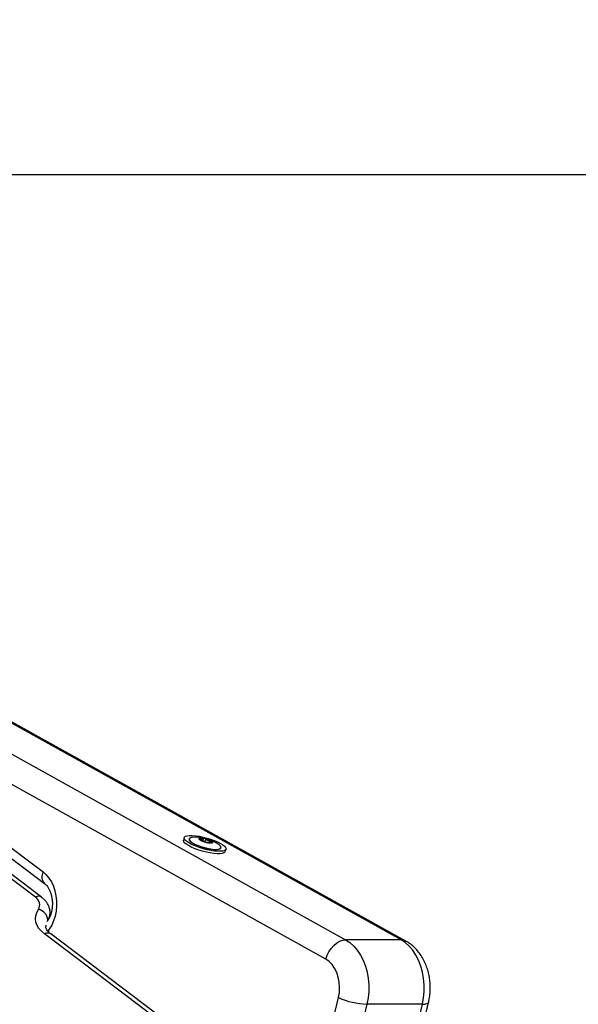
# Model space of a CAD drawing. Units: millimetres. Extents: x -5.7 to 11.4, y -0.5 to 15.
# Drawn here: x -0.7 to -0.4, y 12.8 to 13.3 of the extents above; entities that cross this region are included whole.
import ezdxf

# ---------------------------------------------------------------- set-up
doc = ezdxf.new("R2010")
doc.units = ezdxf.units.MM
doc.layers.add('DIASTASEIS', color=253, linetype='Continuous', lineweight=5)
doc.styles.get("Standard").update_dxf_attribs({"font": 'ARIALN.TTF'})
doc.dimstyles.get("Standard").update_dxf_attribs({"dimtxt": 0.18, "dimasz": 0.15, "dimexe": 0.18, "dimexo": 0.0625, "dimgap": 0.09, "dimtad": 0, "dimtih": 1, "dimtoh": 1, "dimzin": 0, "dimdsep": 46, "dimtxsty": 'Standard', "dimblk": 'OBLIQUE', "dimcen": 0.09, "dimadec": 0, "dimazin": 0, "dimtfac": 1, "dimtofl": 0, "dimtmove": 0, "dimatfit": 3, "dimfxl": 1, "dimtolj": 1, "dimtzin": 0, "dimarcsym": 0})

# ---------------------------------------------------------------- blocks, each defined once
blk = doc.blocks.new('dqwda')
at = {"color": 7, "linetype": 'Continuous', "lineweight": 25}
for p, q in [((2658.31807477444, 2885.334149172529), (2658.639608963066, 2885.092371317694)), ((2658.318817540449, 2885.328554415429), (2658.640351729076, 2885.086776560594)), ((2658.63586588387, 2885.080134354385), (2658.325829643092, 2885.314384475098)), ((2658.638880053547, 2885.080127432736), (2658.32884381277, 2885.314377553449)), ((2658.595431931887, 2885.165625403196), (2658.786257489085, 2885.059459432004)), ((2658.81312754677, 2885.059459432004), (2658.622301989571, 2885.165625403196)), ((2658.815400642148, 2885.058892256332), (2658.624575084949, 2885.165058227526)), ((2658.776597777199, 2885.05015363576), (2658.58577222, 2885.156319606952)), ((2658.708011403963, 2885.10904928636), (2658.707674880233, 2885.107839532849)), ((2658.710422540215, 2885.108388593338), (2658.710419951571, 2885.108379287541)), ((2658.71636856386, 2885.10757448714), (2658.716438880104, 2885.107827263736)), ((2658.717099455803, 2885.107355565874), (2658.71741940509, 2885.108505736695)), ((2658.718348061847, 2885.108474478643), (2658.717959886561, 2885.107079045353)), ((2658.719635281163, 2885.106595441125), (2658.719624278579, 2885.106603925796)), ((2658.720533925207, 2885.107225133615), (2658.72038412132, 2885.106686610586)), ((2658.725834656265, 2885.104091295097), (2658.72583724491, 2885.104100600894)), ((2658.727906680144, 2885.102211542767), (2658.728243203873, 2885.103421296278)), ((2658.643039802301, 2885.071012544336), (2658.643039802301, 2885.072396802837)), ((2658.7344778293, 2884.991145863482), (2658.640300166204, 2885.062302476958)), ((2658.737491998977, 2884.991138941833), (2658.643314335881, 2885.062295555309)), ((2658.81312754677, 2885.059459432004), (2658.786257489085, 2885.059459432004)), ((2658.768482484059, 2884.970944313628), (2658.782774790388, 2885.031441665372)), ((2658.796552511066, 2885.028272814688), (2658.782260204738, 2884.967775462946)), ((2658.823422568751, 2885.028272814688), (2658.796552511066, 2885.028272814688)), ((2658.809130262423, 2884.967775462946), (2658.823422568751, 2885.028272814688)), ((2658.812155710144, 2884.968645135917), (2658.826448016472, 2885.029142487659))]:
    blk.add_line(p, q, dxfattribs=at)
at = {"color": 8, "linetype": 'Continuous', "lineweight": 25}
for p, q in [((2658.715933087261, 2885.108657523421), (2658.715849609781, 2885.108357434109)), ((2658.716100504617, 2885.107813769387), (2658.716079644051, 2885.107738778705)), ((2658.719624278579, 2885.106603925796), (2658.719616967158, 2885.106577642314)), ((2658.720272434627, 2885.107813769387), (2658.719963959334, 2885.106704845894)), ((2658.721381234001, 2885.106786970574), (2658.721322728686, 2885.106576652534)), ((2658.641996065821, 2885.06909280884), (2658.641498558255, 2885.068199443715)), ((2658.641996065821, 2885.068916269985), (2658.641996065821, 2885.06909280884)), ((2658.641016270068, 2885.066620307954), (2658.640952410524, 2885.065818474465))]:
    blk.add_line(p, q, dxfattribs=at)
at = {"color": 7, "linetype": 'Continuous', "lineweight": 25, "flags": 128}
for points in [[(2658.727906680144, 2885.102211542767), (2658.727778775678, 2885.101958007198), (2658.72728508193, 2885.101584583524), (2658.726468071123, 2885.10132833742), (2658.725355565581, 2885.101197995043), (2658.723985450345, 2885.101197995043), (2658.722404383047, 2885.10132833742), (2658.720666205037, 2885.101584583524), (2658.718830107881, 2885.101958007198), (2658.716958617669, 2885.102435891949), (2658.715115465752, 2885.103001963981), (2658.71336341846, 2885.103636946395), (2658.711762139662, 2885.104319215624), (2658.710366158985, 2885.105025537808), (2658.70922301488, 2885.10573185999), (2658.708371635747, 2885.10641412922), (2658.707841014279, 2885.107049111632), (2658.707649220157, 2885.107615183667), (2658.707674880233, 2885.107839532849)], [(2658.72555192512, 2885.106235291319), (2658.726695069226, 2885.105528969135), (2658.72754644836, 2885.104846699906), (2658.728077069826, 2885.104211717494), (2658.728268863949, 2885.103645645459), (2658.728115299408, 2885.103167760711), (2658.72762160566, 2885.102794337036), (2658.726804594853, 2885.102538090933), (2658.725692089311, 2885.102407748554), (2658.724321974075, 2885.102407748554), (2658.722740906775, 2885.102538090933), (2658.721002728766, 2885.102794337036), (2658.719166631611, 2885.103167760711), (2658.717295141398, 2885.103645645459), (2658.715451989482, 2885.104211717494), (2658.71369994219, 2885.104846699906), (2658.712098663392, 2885.105528969135), (2658.710702682715, 2885.106235291319), (2658.70955953861, 2885.106941613502), (2658.708708159475, 2885.107623882731), (2658.708177538009, 2885.108258865143), (2658.707985743887, 2885.108824937178), (2658.708139308427, 2885.109302821928), (2658.708633002177, 2885.109676245601), (2658.709450012983, 2885.109932491706), (2658.710562518526, 2885.110062834084), (2658.711932633761, 2885.110062834084), (2658.71351370106, 2885.109932491706), (2658.715251879071, 2885.109676245601), (2658.717087976225, 2885.109302821928), (2658.718959466438, 2885.108824937178), (2658.720802618354, 2885.108258865143), (2658.722554665646, 2885.107623882731), (2658.724155944445, 2885.106941613502), (2658.72555192512, 2885.106235291319)], [(2658.710419951571, 2885.108379287541), (2658.710400297857, 2885.108249368034), (2658.710566233221, 2885.107745202379), (2658.711085715845, 2885.107170434961), (2658.711934455302, 2885.106551941267), (2658.713072765479, 2885.10591864137), (2658.714447420253, 2885.105300147677), (2658.715994142299, 2885.104725380258), (2658.717640608612, 2885.104221214603), (2658.719309832255, 2885.103811224938), (2658.720923762188, 2885.103514581921), (2658.72240693284, 2885.103345156252), (2658.7236899928, 2885.103310870088), (2658.724712947612, 2885.103413326608), (2658.725427965042, 2885.103647735064), (2658.725801611673, 2885.104003134774), (2658.725834656265, 2885.104091295097)], [(2658.711901074509, 2885.109121687497), (2658.711544248868, 2885.109066561826), (2658.710829231438, 2885.108832153371), (2658.710455584806, 2885.10847675366), (2658.710440780277, 2885.108016980793), (2658.710785510092, 2885.107474333233), (2658.711473655068, 2885.106874184578), (2658.712473038312, 2885.106244597116)], [(2658.712473038312, 2885.106244597116), (2658.713736929773, 2885.105615009651), (2658.715206231293, 2885.105014860998), (2658.716812239963, 2885.104472213438), (2658.718479860605, 2885.104012440569), (2658.720131117129, 2885.103657040859), (2658.721688798619, 2885.103422632405), (2658.723080069615, 2885.103320175883), (2658.724239875834, 2885.103354462049), (2658.725113986026, 2885.103523887717), (2658.72566152777, 2885.103820530733), (2658.725856898623, 2885.1042305204), (2658.72569096326, 2885.104734686055), (2658.725171480634, 2885.105309453472), (2658.724949662098, 2885.105491890749)], [(2658.7153339499, 2885.108779310388), (2658.715244348469, 2885.108688787343), (2658.715206959127, 2885.108582559645), (2658.71522237521, 2885.108462313036), (2658.715290352077, 2885.108329955728), (2658.715409810996, 2885.108187588115), (2658.715578856255, 2885.108037469447), (2658.715794805251, 2885.107881981982), (2658.716054231063, 2885.107723593169)], [(2658.716051221407, 2885.107725564786), (2658.715793099785, 2885.107883414349), (2658.715578212413, 2885.108038357958), (2658.715409948234, 2885.108187952029), (2658.715290960908, 2885.108329837346), (2658.715223126955, 2885.108461776267), (2658.715207516171, 2885.108581688014), (2658.715244374752, 2885.108687681482), (2658.715333121408, 2885.108778085071)], [(2658.721735078364, 2885.106618994382), (2658.721824679794, 2885.106709517428), (2658.721862069136, 2885.106815745127), (2658.721846653053, 2885.106935991736), (2658.721778676186, 2885.107068349044), (2658.721659217267, 2885.107210716657), (2658.721490172009, 2885.107360835323), (2658.721274223012, 2885.10751632279), (2658.721014797201, 2885.107674711603)], [(2658.721017806857, 2885.107672739986), (2658.721275928479, 2885.107514890423), (2658.721490815851, 2885.107359946815), (2658.72165908003, 2885.107210352743), (2658.721778067356, 2885.107068467426), (2658.721845901308, 2885.106936528505), (2658.721861512092, 2885.106816616758), (2658.721824653511, 2885.10671062329), (2658.721735906856, 2885.106620219701)], [(2658.640300166204, 2885.062302476958), (2658.638808983326, 2885.063594339536), (2658.637611127852, 2885.064992127228), (2658.636727095422, 2885.066471923498), (2658.636172012074, 2885.068008408621), (2658.635955375437, 2885.069575292912), (2658.636080892227, 2885.071145766547), (2658.636546414816, 2885.072692958282), (2658.637343977981, 2885.074190395243)], [(2658.776597777199, 2885.05015363576), (2658.77723866519, 2885.051969106546), (2658.778126661387, 2885.053714809807), (2658.779227640591, 2885.055323659147), (2658.78049929279, 2885.056733827388), (2658.781892749103, 2885.057891122554), (2658.783354459788, 2885.058751070442), (2658.784828252119, 2885.059280623737), (2658.786257489085, 2885.059459432004)], [(2658.786257489085, 2885.059459432004), (2658.788281781736, 2885.058118428115), (2658.790170224046, 2885.05642686547), (2658.791892619632, 2885.054411792321), (2658.793421427215, 2885.052105429894), (2658.794732201009, 2885.049544657154), (2658.795803981607, 2885.046770421116), (2658.796619631131, 2885.043827082091), (2658.797166107263, 2885.04076170437), (2658.797434671794, 2885.037623303649), (2658.79742103035, 2885.034462063272), (2658.79712540106, 2885.031328531791), (2658.796552511066, 2885.028272814688)], [(2658.823422568751, 2885.028272814688), (2658.823995458745, 2885.031328531791), (2658.824291088035, 2885.034462063272), (2658.824304729479, 2885.037623303649), (2658.824036164948, 2885.04076170437), (2658.823489688816, 2885.043827082091), (2658.822674039292, 2885.046770421116), (2658.821602258694, 2885.049544657154), (2658.8202914849, 2885.052105429894), (2658.818762677317, 2885.054411792321), (2658.817040281731, 2885.05642686547), (2658.815151839422, 2885.058118428115), (2658.81312754677, 2885.059459432004)], [(2658.782774790388, 2885.031441665372), (2658.783196329706, 2885.033898088129), (2658.783320221679, 2885.036419735433), (2658.783142948106, 2885.038934999179), (2658.782669543084, 2885.041372452551), (2658.781913450061, 2885.043662878329), (2658.780896140077, 2885.045741234494), (2658.779646502036, 2885.047548501242), (2658.778200022348, 2885.049033356986), (2658.776597777199, 2885.05015363576)]]:
    blk.add_lwpolyline(points, dxfattribs=at)
at = {"color": 8, "linetype": 'Continuous', "lineweight": 25, "flags": 128}
for points in [[(2658.639608963066, 2885.092371317694), (2658.641104752006, 2885.091044819393), (2658.642451828076, 2885.089430775103), (2658.643622768694, 2885.087562042111), (2658.644593736883, 2885.085476662433), (2658.645344966531, 2885.083217088387), (2658.645861164771, 2885.080829318381), (2658.646131823293, 2885.078361960527), (2658.646151432272, 2885.075865243117), (2658.645919592524, 2885.073389992119), (2658.645441023639, 2885.070986596501), (2658.6447254679, 2885.068703982471), (2658.643787491955, 2885.066588617466), (2658.642646190293, 2885.064683564216), (2658.641877381837, 2885.063662765743)], [(2658.81312754677, 2885.059459432004), (2658.814457303597, 2885.059280623737), (2658.81540268872, 2885.058891116995)], [(2658.823422568751, 2885.028272814688), (2658.824673199193, 2885.028333703264), (2658.8256180357, 2885.028514029083), (2658.826220768735, 2885.028806862322), (2658.826447964127, 2885.029142266315)]]:
    blk.add_lwpolyline(points, dxfattribs=at)
at = {"color": 7, "linetype": 'Continuous', "lineweight": 25}
for centre, radius, start, end in [((2658.71401599215, 2885.091455727771), 0.01779210526315893, 52.08268203744766, 96.82679455342232), ((2658.715365725272, 2885.108756932864), 3.886422451110973e-05, 144.8452185249851, 147.0259534128539), ((2658.71654907872, 2885.104715381963), 0.004254501393122085, 73.93563272374807, 106.0643672762519), ((2658.715422202379, 2885.10865721513), 0.0001549666823744035, 108.1189467849832, 108.9861805565264), ((2658.716547737301, 2885.104713140518), 0.004256388073203164, 73.9928780616381, 106.0071219383619), ((2658.716359222918, 2885.108192443474), 0.000559321589534316, 236.5870233638985, 236.9555916285955), ((2658.721385157033, 2885.117939823774), 0.01152658916635176, 242.9436234385308, 259.1578444992232), ((2658.71662991224, 2885.108678497179), 0.001116043893572779, 244.0811551997521, 244.3136985016835), ((2658.72138581638, 2885.1179430535), 0.01152966749996302, 242.9705102406421, 259.1309576928095), ((2658.71750317617, 2885.107352863398), 0.001467954931992905, 81.25452200613107, 81.44823087798076), ((2658.71568387123, 2885.097458480998), 0.01152658916649712, 62.94362343853088, 79.15784449922316), ((2658.717429597871, 2885.106963149991), 0.001864650123063268, 76.73972466812903, 76.90488005818125), ((2658.715683211883, 2885.097455251272), 0.01152966749988246, 62.97051023661616, 79.1309576883709), ((2658.719639430089, 2885.108435153486), 0.001864648793873594, 256.7397246252315, 256.9048801185519), ((2658.720519949543, 2885.110682922809), 0.004254501393059663, 253.9356327237481, 286.064367276252), ((2658.719565852155, 2885.108045441782), 0.001467955343356695, 261.2545220383257, 261.4482308452353), ((2658.720521290962, 2885.110685164255), 0.004256388073207907, 253.9928780616381, 286.0071219383619), ((2658.720439116011, 2885.106719807568), 0.001116043922067626, 64.08115522408484, 64.31369852134422), ((2658.720709805127, 2885.107205860965), 0.00055932198761978, 56.58702339900982, 56.95559140107542), ((2658.721646825882, 2885.106741089648), 0.0001549666878574301, 288.1189467967127, 288.9861805360658), ((2658.721703302992, 2885.106641371908), 3.886422352860503e-05, 324.8452147884033, 327.0259519533392), ((2658.633727788042, 2885.076446910954), 0.004262474965316837, 328.0356863682455, 59.89349184592906), ((2658.636198567768, 2885.068473532237), 0.005830479156550496, 6.097095919599213, 78.67043287449495), ((2658.797878358303, 2885.065573642522), 0.03732438382578829, 246.1303740628962, 267.9642949672724)]:
    blk.add_arc(centre, radius, start, end, dxfattribs=at)
at = {"color": 8, "linetype": 'Continuous', "lineweight": 25}
for centre, radius, start, end in [((2658.64382086272, 2885.090078652033), 0.004795457697129573, 151.4391970010819, 223.1472177296492), ((2658.637367581123, 2885.077738469047), 0.00282760697259501, 57.68952559802989, 122.0787359524072), ((2658.637052313614, 2885.072470864067), 0.005987649205266791, 325.6552887388271, 359.5176692598444), ((2658.641801758215, 2885.059907055132), 0.002827158343547689, 57.6549383082181, 122.0819175553548)]:
    blk.add_arc(centre, radius, start, end, dxfattribs=at)
at = {"color": 7, "linetype": 'Continuous', "lineweight": 25}
for points, knots in [([(2658.715333121408, 2885.108778085071), (2658.715329567228, 2885.108763254705), (2658.715322217665, 2885.10873258751), (2658.715373235963, 2885.108662931202), (2658.715468292515, 2885.108582454061), (2658.71557010203, 2885.108517443347), (2658.715634257094, 2885.108482824896), (2658.715649724406, 2885.108474478643)], [0, 0, 0, 0, 0.2188401352463953, 0.4525318605193738, 0.6874194861899037, 0.9246391462420429, 1, 1, 1, 1]), ([(2658.7153339499, 2885.108779310388), (2658.715343402385, 2885.108787746473), (2658.715353118211, 2885.108796417583), (2658.71537129289, 2885.108803557644), (2658.715371785504, 2885.108803751172)], [0, 0, 0, 0, 0.9728955680450757, 1, 1, 1, 1]), ([(2658.715933087261, 2885.108657523421), (2658.715881630068, 2885.10868268491), (2658.715778582125, 2885.108733073198), (2658.715620291007, 2885.108785540347), (2658.715483244957, 2885.108813043519), (2658.715407458792, 2885.10881287979), (2658.715378783895, 2885.108805693993), (2658.715374009177, 2885.10880449747)], [0, 0, 0, 0, 0.2391956963014061, 0.479012233625071, 0.7171978718361738, 0.9529100270373185, 1, 1, 1, 1]), ([(2658.716100504617, 2885.107813769387), (2658.716182168561, 2885.107798792119), (2658.716345576579, 2885.107768822888), (2658.716451034715, 2885.107800125034), (2658.716436493452, 2885.107892815057), (2658.716301477279, 2885.108043489511), (2658.716065624597, 2885.108229500273), (2658.715827669773, 2885.108378807902), (2658.715680846009, 2885.108457746391), (2658.715649724406, 2885.108474478643)], [0, 0, 0, 0, 0.1625469192394866, 0.3252533367991133, 0.4856601812110382, 0.6420855174053395, 0.7978956628274223, 0.9571608127355237, 1, 1, 1, 1]), ([(2658.715933087261, 2885.108657523421), (2658.716056678173, 2885.108597070736), (2658.716303990578, 2885.108476101498), (2658.71668457664, 2885.108354467285), (2658.717017120859, 2885.108304867174), (2658.717269022665, 2885.108338083996), (2658.717414983204, 2885.108443430708), (2658.717437027869, 2885.108563902592), (2658.717411988492, 2885.108641146699), (2658.71740667983, 2885.108657523421)], [0, 0, 0, 0, 0.1625348495047476, 0.3252414263232299, 0.485648544264318, 0.6420740805119928, 0.7978840575290298, 0.9571488802034719, 1, 1, 1, 1]), ([(2658.716100504617, 2885.107813769387), (2658.716066481707, 2885.107820000902), (2658.715998387462, 2885.107832472803), (2658.715955101025, 2885.10782108548), (2658.715963746731, 2885.107789043382), (2658.716009045448, 2885.107752188324), (2658.716045226052, 2885.107729349348), (2658.716051221407, 2885.107725564786)], [0, 0, 0, 0, 0.2394743381577026, 0.4792895256854964, 0.7174731773444014, 0.9531835212989135, 0.9999999999999999, 0.9999999999999999, 0.9999999999999999, 0.9999999999999999]), ([(2658.716142092096, 2885.107674711603), (2658.71611123476, 2885.107690171332), (2658.71607952505, 2885.107706058104), (2658.716054893182, 2885.107723134154), (2658.716054231063, 2885.107723593169)], [0, 0, 0, 0, 0.9731194381072372, 1, 1, 1, 1]), ([(2658.716146170113, 2885.107672739986), (2658.716189106837, 2885.107651956395), (2658.716276810953, 2885.107609503076), (2658.716434016636, 2885.107546753093), (2658.716590340544, 2885.107492647804), (2658.7166977243, 2885.107461791401), (2658.716747259559, 2885.107450294258), (2658.716758523781, 2885.10744767983)], [0, 0, 0, 0, 0.2241793286590781, 0.4579168649373084, 0.6928668732125753, 0.9301585246312596, 1, 1, 1, 1]), ([(2658.718682896561, 2885.106786970574), (2658.718635437808, 2885.10681258054), (2658.718540470158, 2885.106863827535), (2658.718252754415, 2885.106971482011), (2658.717900279836, 2885.107094361479), (2658.717517020676, 2885.107224939097), (2658.717146200665, 2885.107345096211), (2658.716897757824, 2885.107415495465), (2658.716782879445, 2885.107442049945), (2658.716758523781, 2885.10744767983)], [0, 0, 0, 0, 0.1625348395170614, 0.3252414164672706, 0.4856485346348097, 0.6420740710480544, 0.7978840479258816, 0.9571488703295367, 0.9999999999999999, 0.9999999999999999, 0.9999999999999999, 0.9999999999999999]), ([(2658.717721465425, 2885.10880449747), (2658.717675627174, 2885.10880835528), (2658.717580839858, 2885.10881633271), (2658.717472396532, 2885.108795870533), (2658.717405702929, 2885.108750935321), (2658.71739352679, 2885.108699390651), (2658.717404124742, 2885.108665656481), (2658.71740667983, 2885.108657523421)], [0, 0, 0, 0, 0.2188401352641282, 0.4525318605370771, 0.6874194862078921, 0.9246391462605087, 1, 1, 1, 1]), ([(2658.717726371936, 2885.108803751172), (2658.717766493465, 2885.108796274154), (2658.717807784703, 2885.10878857915), (2658.717850848648, 2885.108779565723), (2658.717852068573, 2885.108779310388)], [0, 0, 0, 0, 0.9716717574800718, 1, 1, 1, 1]), ([(2658.718348061847, 2885.108474478643), (2658.718332871387, 2885.108501708747), (2658.718302466096, 2885.108556212642), (2658.718193177005, 2885.108640722493), (2658.71805171209, 2885.108715299982), (2658.717932418026, 2885.108758155592), (2658.717867986627, 2885.108775250247), (2658.717857301903, 2885.108778085071)], [0, 0, 0, 0, 0.2394312494154709, 0.4792466455973584, 0.7174306043104596, 0.9531412281356841, 1, 1, 1, 1]), ([(2658.718348061847, 2885.108474478643), (2658.71838446802, 2885.108409136273), (2658.718457318834, 2885.108278382492), (2658.718719845127, 2885.108080175632), (2658.719061523149, 2885.107918484125), (2658.719452083577, 2885.107814153499), (2658.719844876582, 2885.107772986073), (2658.720116440515, 2885.107785703757), (2658.720245147189, 2885.107808859976), (2658.720272434627, 2885.107813769387)], [0, 0, 0, 0, 0.1625348395170579, 0.3252414164672712, 0.485648534634796, 0.6420740710480546, 0.797884047925882, 0.9571488703294158, 1, 1, 1, 1]), ([(2658.718682896561, 2885.106786970574), (2658.718702691097, 2885.106776291451), (2658.718742311928, 2885.106754916068), (2658.718863099229, 2885.106711740601), (2658.71901294394, 2885.10666728725), (2658.719135679178, 2885.106636802157), (2658.7192009092, 2885.106622578435), (2658.719211726361, 2885.106620219701)], [0, 0, 0, 0, 0.2394312494154154, 0.4792466455973866, 0.7174306043104242, 0.953141228135417, 1, 1, 1, 1]), ([(2658.719342656327, 2885.1065945536), (2658.719302274942, 2885.106601096474), (2658.719260716273, 2885.106607830098), (2658.719218165091, 2885.106618686831), (2658.71921695969, 2885.106618994382)], [0, 0, 0, 0, 0.9716717574798563, 1, 1, 1, 1]), ([(2658.719347562838, 2885.106593807302), (2658.719392673786, 2885.106586740348), (2658.719485957139, 2885.106572126841), (2658.719584495469, 2885.106566701002), (2658.719638006335, 2885.106570935412), (2658.719635251119, 2885.106581098725), (2658.7196344146, 2885.106584184437)], [0, 0, 0, 0, 0.2770736912832913, 0.5729509939801872, 0.8703424272423146, 1, 1, 1, 1]), ([(2658.721097871147, 2885.106603925796), (2658.720963227654, 2885.106624646075), (2658.720693798413, 2885.106666108525), (2658.720288022901, 2885.106697190352), (2658.719944682126, 2885.106707978427), (2658.71970008159, 2885.106701008604), (2658.719576094044, 2885.106674651582), (2658.71957717047, 2885.106637296635), (2658.719616038143, 2885.106609763226), (2658.719624278579, 2885.106603925796)], [0, 0, 0, 0, 0.1625348495045718, 0.325241426323109, 0.4856485442642267, 0.6420740805119807, 0.7978840575290428, 0.9571488802034873, 1, 1, 1, 1]), ([(2658.72092285815, 2885.107725564786), (2658.720879007794, 2885.107743064001), (2658.720789437458, 2885.107778808532), (2658.720624742907, 2885.107814637132), (2658.720457879063, 2885.107830852897), (2658.720340533318, 2885.107825897406), (2658.720285051161, 2885.107816016324), (2658.720272434627, 2885.107813769387)], [0, 0, 0, 0, 0.2241793286590314, 0.4579168649376665, 0.6928668732129442, 0.9301585246313654, 0.9999999999999999, 0.9999999999999999, 0.9999999999999999, 0.9999999999999999]), ([(2658.720930453789, 2885.10744767983), (2658.720837736448, 2885.107422921747), (2658.720652210785, 2885.107373381289), (2658.720521563409, 2885.107251527515), (2658.720525309408, 2885.107120030095), (2658.720667628128, 2885.106995607229), (2658.720925454665, 2885.106888589254), (2658.721186530159, 2885.106822397051), (2658.72134718144, 2885.106793166457), (2658.721381234001, 2885.106786970574)], [0, 0, 0, 0, 0.1625469192395599, 0.3252533367991488, 0.4856601812110452, 0.6420855174052854, 0.7978956628273667, 0.9571608127355823, 1, 1, 1, 1]), ([(2658.720926936167, 2885.107723593169), (2658.720957533634, 2885.107707199247), (2658.720988976295, 2885.107690352474), (2658.721014121289, 2885.107675121032), (2658.721014797201, 2885.107674711603)], [0, 0, 0, 0, 0.97311943810674, 1, 1, 1, 1]), ([(2658.720930453789, 2885.10744767983), (2658.720969081598, 2885.107458002248), (2658.721046392196, 2885.107478661778), (2658.721101177021, 2885.107531384129), (2658.721100910491, 2885.107593548139), (2658.7210590521, 2885.10764277066), (2658.721023669909, 2885.107668479816), (2658.721017806857, 2885.107672739986)], [0, 0, 0, 0, 0.2394743381575941, 0.4792895256853508, 0.7174731773443369, 0.953183521298826, 1, 1, 1, 1]), ([(2658.721097871147, 2885.106603925796), (2658.721153927922, 2885.106595299133), (2658.721266186972, 2885.106578023418), (2658.721435975315, 2885.106566887121), (2658.72158140455, 2885.106569520264), (2658.721660636535, 2885.106582071218), (2658.721690111198, 2885.106592132051), (2658.721695019086, 2885.106593807302)], [0, 0, 0, 0, 0.2391956963414454, 0.4790122336650299, 0.7171978718757271, 0.9529100270764006, 1, 1, 1, 1]), ([(2658.721735906856, 2885.106620219701), (2658.72173857731, 2885.106631873206), (2658.721744099449, 2885.106655971081), (2658.721685732954, 2885.106699211693), (2658.721580202376, 2885.106742036241), (2658.721468365901, 2885.106771001502), (2658.721398160101, 2885.106783868448), (2658.721381234001, 2885.106786970574)], [0, 0, 0, 0, 0.2188401352648469, 0.4525318605379661, 0.6874194862085873, 0.924639146261608, 1, 1, 1, 1]), ([(2658.721735078364, 2885.106618994382), (2658.721725366011, 2885.106609624113), (2658.721715383076, 2885.10659999279), (2658.721697721467, 2885.106594697137), (2658.721697242759, 2885.1065945536)], [0, 0, 0, 0, 0.9728955680444498, 1, 1, 1, 1]), ([(2658.640351729076, 2885.086776560594), (2658.640458257393, 2885.086692422426), (2658.640792169491, 2885.086428692056), (2658.641403926493, 2885.085795430249), (2658.642139828028, 2885.084767473122), (2658.642811163093, 2885.083502813252), (2658.643376532977, 2885.082036300649), (2658.643803950467, 2885.080406348018), (2658.644068491992, 2885.078661561024), (2658.644154333303, 2885.076856864415), (2658.644055711267, 2885.075051891005), (2658.643777960418, 2885.073308806122), (2658.643338111636, 2885.071683579502), (2658.642763588634, 2885.070239846816), (2658.642150410514, 2885.069085174834), (2658.641732918991, 2885.068537256219), (2658.641554820845, 2885.068303519044)], [0, 0, 0, 0, 0.03646168321217404, 0.1142888344364634, 0.1899971411096661, 0.2649232087193822, 0.3399141099886642, 0.4152870450071925, 0.4911225610626354, 0.5672947328735074, 0.6435779516729866, 0.7196642822858854, 0.795276308972118, 0.8702666819371394, 0.9446569281227445, 1, 1, 1, 1]), ([(2658.64300039781, 2885.072434452745), (2658.643003708801, 2885.072759678612), (2658.643012577301, 2885.073630797145), (2658.642677570281, 2885.075016379848), (2658.642058354152, 2885.076531724261), (2658.641160354168, 2885.077931453173), (2658.640096232552, 2885.079142472942), (2658.639263482472, 2885.079816901084), (2658.638880053547, 2885.080127432736)], [0, 0, 0, 0, 0.1080084956524837, 0.2893011047077898, 0.4694296439040189, 0.651864732672885, 0.8397056516458355, 1, 1, 1, 1]), ([(2658.643314335881, 2885.062295555309), (2658.643134520865, 2885.062437174075), (2658.642608547988, 2885.062851419953), (2658.64193827554, 2885.063535566344), (2658.641388600545, 2885.064293480903), (2658.641079980706, 2885.064966840454), (2658.640951515174, 2885.065437606269), (2658.640969046019, 2885.065708854164), (2658.640975062456, 2885.065801944141)], [0, 0, 0, 0, 0.09818507814899745, 0.2871989745872099, 0.4776492194277651, 0.6745977708150435, 0.8883247150918304, 1, 1, 1, 1]), ([(2658.826448016472, 2885.029142487659), (2658.826567459023, 2885.029689199981), (2658.826887429416, 2885.031153768127), (2658.827195295585, 2885.033595606196), (2658.827305654953, 2885.036447780952), (2658.827151017757, 2885.03930533069), (2658.826734493224, 2885.04213474229), (2658.826054028595, 2885.044903434798), (2658.825110254922, 2885.047576936357), (2658.823906074934, 2885.050117762717), (2658.822449348902, 2885.052484262508), (2658.820756811497, 2885.054634821593), (2658.818850587107, 2885.05652198517), (2658.817042141421, 2885.057925951382), (2658.815846447105, 2885.058629823358), (2658.815400642148, 2885.058892256332)], [0, 0, 0, 0, 0.04846300596955531, 0.1298258185296519, 0.2112680802268529, 0.2929383738306582, 0.3749054095639643, 0.4572445156365798, 0.5400036086450508, 0.6231264524636013, 0.7063385756540922, 0.7892291468796586, 0.8712817186913262, 0.9520084296490521, 1, 1, 1, 1])]:
    blk.add_open_spline(points, degree=3, knots=knots, dxfattribs=at)
blk = doc.blocks.new('_Oblique')
at = {"color": 0, "linetype": 'ByBlock', "lineweight": -2, "transparency": 16777216}
blk.add_line((-0.5, -0.5), (0.5, 0.5), dxfattribs=at)
blk = doc.blocks.new('*D58')
at = {"layer": 'Defpoints', "color": 0}
for p in [(-1.105707510857428, 13.1969879883145), (-1.105707510857428, 9.996987988313776), (0.5902944384466782, 9.996987988313776)]:
    blk.add_point(p, dxfattribs=at)
at = {"layer": 'DIASTASEIS', "color": 0, "lineweight": -2}
for p, q in [((-1.043207510857428, 13.1969879883145), (0.7702944384466783, 13.1969879883145)), ((0.5902944384466784, 13.1969879883145), (0.5902944384466783, 11.77889112610404)), ((0.5902944384466782, 9.996987988313776), (0.5902944384466783, 11.41508485052424)), ((-1.043207510857428, 9.996987988313776), (0.7702944384466781, 9.996987988313776))]:
    blk.add_line(p, q, dxfattribs=at)
at = {"layer": 'DIASTASEIS', "color": 0, "linetype": 'ByBlock', "lineweight": -2, "xscale": 0.15, "yscale": 0.15, "zscale": 0.15}
for p, rotation in [((0.5902944384466784, 13.1969879883145), 90), ((0.5902944384466782, 9.996987988313776), 270)]:
    blk.add_blockref('_Oblique', p, dxfattribs=dict(at, rotation=rotation))
at = {"layer": 'DIASTASEIS', "color": 0, "insert": (0.5902944384466783, 11.59698798831414), "char_height": 0.18, "attachment_point": 5}
blk.add_mtext('\\A1;3.20', dxfattribs=at)

msp = doc.modelspace()

# ---------------------------------------------------------------- block references
msp.add_blockref('dqwda', (-2659.335948484481, -2872.233709601339))

# ---------------------------------------------------------------- dimensions: what is measured, and where the dimension line sits
at = {"layer": 'DIASTASEIS'}
dim = msp.add_linear_dim(base=(0.5902944384466782, 9.996987988313776), p1=(-1.105707510857428, 13.1969879883145), p2=(-1.105707510857428, 9.996987988313776), angle=90, dimstyle='Standard', override={"dimtxsty": 'Standard'}, dxfattribs=at)
dim.commit()
dim.dimension.update_dxf_attribs({"geometry": '*D58', "text_midpoint": (0.5902944384466783, 11.59698798831414)})

doc.saveas('drawing.dxf')
